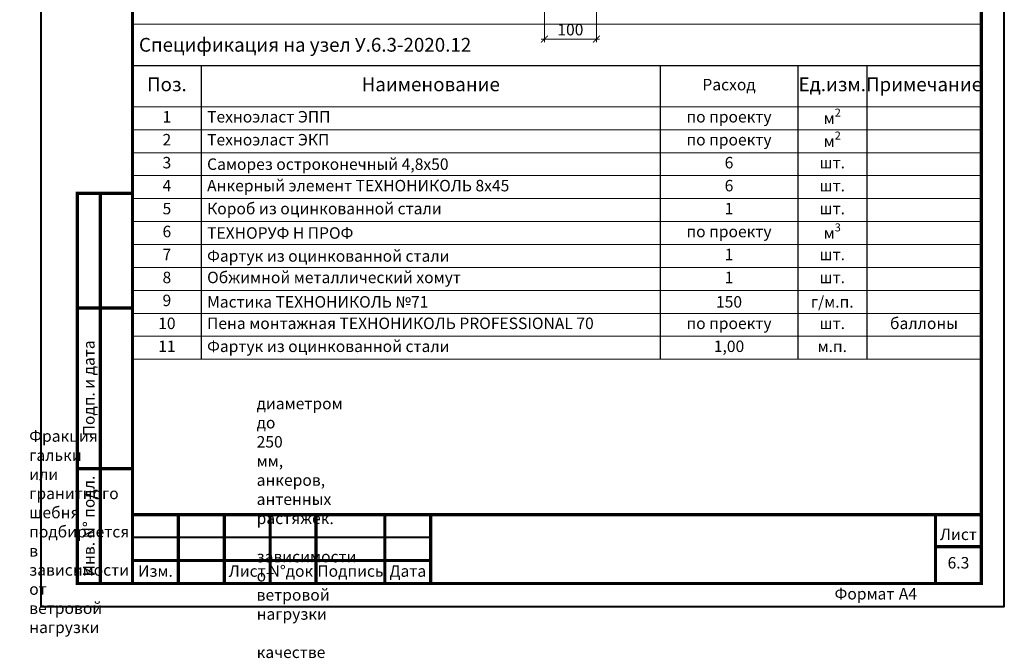
# Model space of a CAD drawing. Units: millimetres. Extents: x -96234 to 89770, y -29718 to 3415.
# Drawn here: x 33655 to 35800, y -22290 to -20912 of the extents above; entities that cross this region are included whole.
import ezdxf
from ezdxf.enums import TextEntityAlignment as Align

# ---------------------------------------------------------------- set-up
doc = ezdxf.new("R2010")
doc.units = ezdxf.units.MM
doc.layers.get('0').update_dxf_attribs({"lineweight": 30})
doc.layers.get('DEFPOINTS').update_dxf_attribs({"color": 251, "lineweight": 0})
doc.layers.add('TN-АННОТАЦИИ', color=7, linetype='Continuous', lineweight=20, true_color=0x000000)
doc.layers.add('TN-ТАБЛИЦЫ', color=7, linetype='Continuous', lineweight=40, true_color=0x000000)
doc.layers.add('TN-РАЗМЕРЫ', color=184, linetype='Continuous', lineweight=15)
doc.styles.add('TN-Текст', font='isocpeur.ttf')
doc.styles.add('TN-Текст-Аннотативный', font='isocpeur.ttf')
doc.dimstyles.new('ПТС-Размеры-Аннотативный$0', dxfattribs={"dimtxt": 2.5, "dimasz": 1.5, "dimexe": 0.7, "dimexo": 1, "dimgap": 0.8, "dimtad": 1, "dimdec": 0, "dimzin": 0, "dimdsep": 46, "dimtxsty": 'TN-Текст-Аннотативный', "dimblk": 'ARCHTICK', "dimcen": 2, "dimdle": 0.7, "dimadec": 0, "dimazin": 0, "dimtfac": 1, "dimtdec": 0, "dimtmove": 1, "dimatfit": 3, "dimfxl": 0.7, "dimtolj": 1, "dimtzin": 0, "dimlwd": -1, "dimlwe": -1, "dimarcsym": 0})

# ---------------------------------------------------------------- blocks, each defined once
blk = doc.blocks.new('*U9')
blk.add_lwpolyline([(0, 0), (210, 0), (210, 297), (0, 297)], close=True)
at = {"const_width": 0.7}
for points in [[(20, 5), (205, 5), (205, 292), (20, 292)], [(8, 5), (20, 5), (20, 90), (8, 90)], [(20, 20), (20, 5), (205, 5), (205, 20)]]:
    blk.add_lwpolyline(points, close=True, dxfattribs=at)
for points in [[(13, 5), (13, 90)], [(20, 65), (8, 65)], [(20, 30), (8, 30)], [(30, 20), (30, 5)], [(40, 20), (40, 5)], [(50, 20), (50, 5)], [(60, 20), (60, 5)], [(75, 20), (75, 5)], [(85, 20), (85, 5)], [(195, 20), (195, 5)], [(195, 13), (205, 13)], [(85, 10), (20, 10)]]:
    blk.add_lwpolyline(points, dxfattribs=at)
blk.add_lwpolyline([(85, 15), (20, 15)])
at = {"color": 0, "style": 'TN-Текст'}
for s, p in [('Подп. и дата', (10.5, 47.5)), ('Инв. N%%D подл.', (10.5, 17.5))]:
    blk.add_text(s, height=2.5, rotation=90, dxfattribs=at).set_placement(p, align=Align.MIDDLE_CENTER)
for s, p in [('Лист', (200, 13.67)), ('Изм.', (25, 5.67)), ('Лист', (45, 5.67)), ('N%%Dдок.', (55, 5.67)), ('Подпись', (67.5, 5.67)), ('Дата', (80, 5.67))]:
    blk.add_text(s, height=2.5, dxfattribs=at).set_placement(p, align=Align.BOTTOM_CENTER)
blk.add_text('Формат', height=2.5, dxfattribs=at).set_placement((173, 1.5))
at = {"color": 0, "style": 'TN-Текст', "flags": 8}
for tag, p, height in [('ФОРМА6_001', (131.78, 11.28), 3.5), ('ФОРМАТ', (187, 1.5), 2.5)]:
    blk.add_attdef(tag, p, '', height=height, dxfattribs=at)
blk.add_attdef('ЛИСТ__', text='', height=2.5, dxfattribs=at).set_placement((200, 9.5), align=Align.MIDDLE_CENTER)
blk = doc.blocks.new('*T397')
at = {"layer": 'DEFPOINTS', "color": 8, "linetype": 'ByBlock', "lineweight": 0, "transparency": 16777216}
for p, q in [((0, 0), (1850, 0)), ((0, 0), (0, -90)), ((1850, 0), (1850, -90))]:
    blk.add_line(p, q, dxfattribs=at)
at = {"layer": 'TN-ТАБЛИЦЫ', "color": 0, "lineweight": 30, "transparency": 16777216}
for p, q in [((0, -90), (1850, -90)), ((0, -90), (0, -730)), ((150, -90), (150, -730)), ((1150, -90), (1150, -730)), ((1450, -90), (1450, -730)), ((1600, -90), (1600, -730)), ((1850, -90), (1850, -730))]:
    blk.add_line(p, q, dxfattribs=at)
at = {"layer": 'TN-ТАБЛИЦЫ', "color": 0, "linetype": 'ByBlock', "lineweight": 20, "transparency": 16777216}
for p, q in [((0, -180), (1850, -180)), ((0, -230), (1850, -230)), ((0, -280), (1850, -280)), ((0, -330), (1850, -330)), ((0, -380), (1850, -380)), ((0, -430), (1850, -430)), ((0, -480), (1850, -480)), ((0, -530), (1850, -530)), ((0, -580), (1850, -580)), ((0, -630), (1850, -630)), ((0, -680), (1850, -680)), ((0, -730), (1850, -730))]:
    blk.add_line(p, q, dxfattribs=at)
at = {"layer": 'TN-ТАБЛИЦЫ', "color": 7, "lineweight": 13, "transparency": 16777216, "style": 'TN-Текст'}
for s, insert, char_height, width, attachment_point in [('{\\fISOCPEUR|b1|i0|c204|p34; Спецификация на узел \\C1;У.6.3-2020.12}', (5, -45), 30, 1840, 4), ('Поз.', (75, -135), 30, 140, 5), ('Наименование', (650, -135), 30, 990, 5), ('Расход', (1300, -135), 25, 290, 5), ('Ед.изм.', (1525, -135), 30, 140, 5), ('Примечание', (1725, -135), 30, 240, 5), ('1', (75, -205), 25, 140, 5), (' Техноэласт ЭПП', (155, -205), 25, 990, 4), ('\\A1;м{\\H0.7x;\\S2^ ;}', (1525, -205), 25, 140, 5), ('по проекту', (1300, -205), 25, 290, 5), ('\\A1;м{\\H0.7x;\\S2^ ;}', (1525, -255), 25, 140, 5), ('2', (75, -255), 25, 140, 5), (' Техноэласт ЭКП', (155, -255), 25, 990, 4), ('по проекту', (1300, -255), 25, 290, 5), ('3', (75, -305), 25, 140, 5), ('{\\C256; Саморез остроконечный 4,8х50}', (155, -305), 25, 990, 4), ('6', (1300, -305), 25, 290, 5), ('шт.', (1525, -305), 25, 140, 5), ('4', (75, -355), 25, 140, 5), (' Анкерный элемент ТЕХНОНИКОЛЬ 8х45', (155, -355), 25, 990, 4), ('6', (1300, -355), 25, 290, 5), ('шт.', (1525, -355), 25, 140, 5), ('5', (75, -405), 25, 140, 5), (' Короб из оцинкованной стали', (155, -405), 25, 990, 4), ('1', (1300, -405), 25, 290, 5), ('шт.', (1525, -405), 25, 140, 5), ('6', (75, -455), 25, 140, 5), ('{\\C256; ТЕХНОРУФ Н ПРОФ}', (155, -455), 25, 990, 4), ('по проекту', (1300, -455), 25, 290, 5), ('\\A1;м{\\H0.7x;\\S3^ ;}', (1525, -455), 25, 140, 5), ('7', (75, -505), 25, 140, 5), ('{\\C256; }Фартук из оцинкованной стали', (155, -505), 25, 990, 4), ('1', (1300, -505), 25, 290, 5), ('шт.', (1525, -505), 25, 140, 5), (' Обжимной металлический хомут', (155, -555), 25, 990, 4), ('8', (75, -555), 25, 140, 5), ('1', (1300, -555), 25, 290, 5), ('шт.', (1525, -555), 25, 140, 5), ('9', (75, -605), 25, 140, 5), ('{\\C256; Мастика ТЕХНОНИКОЛЬ №71}', (155, -605), 25, 990, 4), ('\\A1;{\\C256;150}', (1300, -605), 25, 290, 5), ('\\A1;{\\C256;г/м.п.}', (1525, -605), 25, 140, 5), ('10', (75, -655), 25, 140, 5), (' Пена монтажная ТЕХНОНИКОЛЬ PROFESSIONAL 70', (155, -655), 25, 990, 4), ('баллоны', (1725, -655), 25, 240, 5), ('по проекту', (1300, -655), 25, 290, 5), ('шт.', (1525, -655), 25, 140, 5), (' Фартук из оцинкованной стали', (155, -705), 25, 990, 4), ('11', (75, -705), 25, 140, 5), ('1,00', (1300, -705), 25, 290, 5), ('м.п.', (1525, -705), 25, 140, 5)]:
    blk.add_mtext(s, dxfattribs=dict(at, insert=insert, char_height=char_height, width=width, attachment_point=attachment_point))
blk = doc.blocks.new('_ARCHTICK')
at = {"color": 0, "linetype": 'ByBlock', "ltscale": 10, "const_width": 0.15}
blk.add_lwpolyline([(-0.5, -0.5), (0.5, 0.5)], dxfattribs=at)
blk = doc.blocks.new('*D426')
at = {"layer": 'DEFPOINTS', "color": 0, "transparency": 16777216}
for p in [(34911.4, -20505.6), (34798, -20584.9), (34911.4, -20954.1)]:
    blk.add_point(p, dxfattribs=at)
at = {"layer": 'TN-РАЗМЕРЫ', "color": 0, "transparency": 16777216}
for p, q in [((34911.4, -20515.6), (34911.4, -20961.1)), ((34798, -20594.9), (34798, -20961.1)), ((34791, -20954.1), (34918.4, -20954.1))]:
    blk.add_line(p, q, dxfattribs=at)
at = {"layer": 'TN-РАЗМЕРЫ', "color": 0, "transparency": 16777216, "xscale": 15, "yscale": 15, "zscale": 15, "rotation": 180}
blk.add_blockref('_ARCHTICK', (34798, -20954.1), dxfattribs=at)
at = {"layer": 'TN-РАЗМЕРЫ', "color": 0, "transparency": 16777216, "xscale": 15, "yscale": 15, "zscale": 15}
blk.add_blockref('_ARCHTICK', (34911.4, -20954.1), dxfattribs=at)
at = {"layer": 'TN-РАЗМЕРЫ', "color": 0, "transparency": 16777216, "insert": (34854.7, -20933.6), "char_height": 25, "attachment_point": 5, "style": 'TN-Текст-Аннотативный'}
blk.add_mtext('\\A1;100', dxfattribs=at)

msp = doc.modelspace()

# ---------------------------------------------------------------- block references
msp.add_blockref('*T397', (33900.4, -20921.6))
at = {"layer": 'TN-ТАБЛИЦЫ', "color": 7}
ref = msp.add_blockref('*U9', (33700.4, -22190), dxfattribs=dict(at, xscale=10, yscale=10, zscale=10))
ref.add_attrib('ФОРМАТ', 'А4', (35570.4, -22175), dxfattribs={"layer": '0', "color": 0, "height": 25, "style": 'TN-Текст'})
ref.add_attrib('ЛИСТ__', '6.3', dxfattribs={"layer": '0', "color": 0, "height": 25, "style": 'TN-Текст'}).set_placement((35700.4, -22095), align=Align.MIDDLE_CENTER)

# ---------------------------------------------------------------- texts
at = {"layer": 'TN-АННОТАЦИИ', "color": 0, "char_height": 25, "attachment_point": 1, "style": 'TN-Текст-Аннотативный'}
for s, width, insert in [('\\A1;\\pi-75,l100,t100;1.^IВысоту трубы над кровельным ковром принять не менее 500мм.\\P2.^IДанный узел применять для одиночных труб холодных труб диаметром до 250 мм, анкеров, антенных растяжек.\\P3.^IФракция гальки или гранитного щебня подбирается в зависимости от ветровой нагрузки\\P{\\A0;4.^IДопускается применение материала Техноэласт Фикс в качестве нижнего слоя водоизоляционного ковра\\P5.^IТолщина армированной \\C256;цементно-песчаной стяжки должна быть не менее 50мм}', 1779.364, (31671, -21652.3)), ('\\A1;\\pi-75,l175,t175;1.^IФракция гальки или гранитного щебня подбирается в зависимости от ветровой нагрузки\\P{\\A0;2.^IДопускается применение материала Техноэласт Фикс в качестве нижнего слоя водоизоляционного ковра\\P3.^IТолщина армированной \\C256;цементно-песчаной стяжки должна быть не менее 50мм}', 1812.889, (29300.4, -21764.7))]:
    msp.add_mtext_dynamic_manual_height_columns(s, width=width, gutter_width=20358.2, heights=[0], dxfattribs=dict(at, insert=insert))

# ---------------------------------------------------------------- dimensions: what is measured, and where the dimension line sits
at = {"layer": 'TN-РАЗМЕРЫ'}
dim = msp.add_linear_dim(base=(34911.4, -20954.1), p1=(34798, -20584.9), p2=(34911.4, -20505.6), text='100', dimstyle='ПТС-Размеры-Аннотативный$0', dxfattribs=at)
dim.commit()
dim.dimension.update_dxf_attribs({"geometry": '*D426', "text_midpoint": (34854.7, -20933.6)})

doc.saveas('drawing.dxf')
